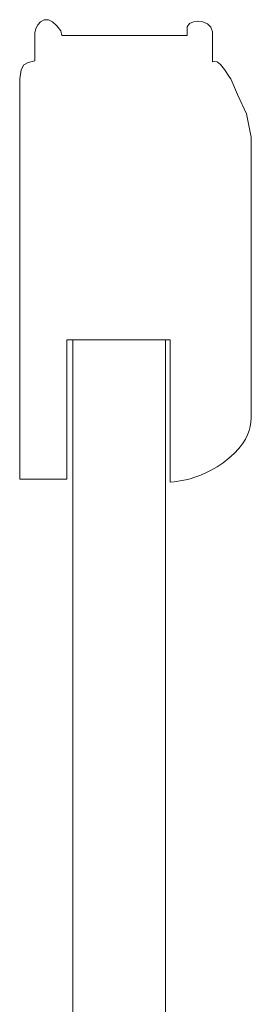
# Model space of a CAD drawing. Extents: x 0 to 906, y -906 to 0.
# Drawn here: x 880 to 900, y -85 to 0 of the extents above; entities that cross this region are included whole.
import ezdxf

# ---------------------------------------------------------------- set-up
doc = ezdxf.new("R2010")
doc.units = 0
doc.header["$LTSCALE"] = 500
doc.header["$MEASUREMENT"] = 0
doc.layers.add('CHROM', color=251, linetype='Continuous')
doc.layers.add('SZKLO', color=253, linetype='Continuous')

msp = doc.modelspace()

# ---------------------------------------------------------------- linework, layer by layer
at = {"layer": 'CHROM', "lineweight": 0}
for points, invisible_edges in [([(881.787, -0.175, 0.709), (881.787, -0.175, 1900.709), (882.111, 0, 1900.709), (882.111, 0, 0.709)], 4), ([(881.787, -0.175, 1900.709), (882.48, -0.022, 1900.709), (882.111, 0, 1900.709), (881.787, -0.175, 1900.709)], 15), ([(882.48, -0.022, 0.709), (881.787, -0.175, 0.709), (882.111, 0, 0.709), (882.48, -0.022, 0.709)], 15), ([(882.111, 0, 0.709), (882.111, 0, 1900.709), (882.48, -0.022, 1900.709), (882.48, -0.022, 0.709)], 5), ([(881.302, -1.137, 0.709), (881.302, -1.137, 1900.709), (881.395, -0.765, 1900.709), (881.395, -0.765, 0.709)], 5), ([(881.302, -3.555, 1900.709), (881.395, -0.765, 1900.709), (881.302, -1.137, 1900.709), (881.302, -3.555, 1900.709)], 15), ([(881.302, -3.555, 1900.709), (883.635, -1.378, 1900.709), (881.395, -0.765, 1900.709), (881.302, -3.555, 1900.709)], 15), ([(881.395, -0.765, 0.709), (881.302, -3.555, 0.709), (881.302, -1.137, 0.709), (881.395, -0.765, 0.709)], 15), ([(883.635, -1.378, 0.709), (881.302, -3.555, 0.709), (881.395, -0.765, 0.709), (883.635, -1.378, 0.709)], 15), ([(881.395, -0.765, 1900.709), (881.787, -0.175, 1900.709), (881.556, -0.459, 1900.709), (881.395, -0.765, 1900.709)], 15), ([(881.395, -0.765, 1900.709), (883.635, -1.378, 1900.709), (881.787, -0.175, 1900.709), (881.395, -0.765, 1900.709)], 15), ([(881.787, -0.175, 0.709), (881.395, -0.765, 0.709), (881.556, -0.459, 0.709), (881.787, -0.175, 0.709)], 15), ([(883.635, -1.378, 0.709), (881.395, -0.765, 0.709), (881.787, -0.175, 0.709), (883.635, -1.378, 0.709)], 15), ([(881.395, -0.765, 0.709), (881.395, -0.765, 1900.709), (881.556, -0.459, 1900.709), (881.556, -0.459, 0.709)], 5), ([(881.556, -0.459, 0.709), (881.556, -0.459, 1900.709), (881.787, -0.175, 1900.709), (881.787, -0.175, 0.709)], 5), ([(881.787, -0.175, 1900.709), (883.635, -1.378, 1900.709), (882.48, -0.022, 1900.709), (881.787, -0.175, 1900.709)], 15), ([(883.635, -1.378, 0.709), (881.787, -0.175, 0.709), (882.48, -0.022, 0.709), (883.635, -1.378, 0.709)], 15), ([(882.48, -0.022, 0.709), (882.48, -0.022, 1900.709), (882.826, -0.197, 1900.709), (882.826, -0.197, 0.709)], 5), ([(882.48, -0.022, 1900.709), (883.219, -0.525, 1900.709), (882.826, -0.197, 1900.709), (882.48, -0.022, 1900.709)], 15), ([(882.48, -0.022, 1900.709), (883.635, -1.378, 1900.709), (883.219, -0.525, 1900.709), (882.48, -0.022, 1900.709)], 15), ([(883.219, -0.525, 0.709), (882.48, -0.022, 0.709), (882.826, -0.197, 0.709), (883.219, -0.525, 0.709)], 15), ([(883.635, -1.378, 0.709), (882.48, -0.022, 0.709), (883.219, -0.525, 0.709), (883.635, -1.378, 0.709)], 15), ([(882.826, -0.197, 0.709), (882.826, -0.197, 1900.709), (883.219, -0.525, 1900.709), (883.219, -0.525, 0.709)], 1), ([(883.219, -0.525, 0.709), (883.219, -0.525, 1900.709), (883.542, -0.962, 1900.709), (883.542, -0.962, 0.709)], 5), ([(883.219, -0.525, 1900.709), (883.635, -1.378, 1900.709), (883.542, -0.962, 1900.709), (883.219, -0.525, 1900.709)], 15), ([(883.635, -1.378, 0.709), (883.219, -0.525, 0.709), (883.542, -0.962, 0.709), (883.635, -1.378, 0.709)], 15), ([(896.507, -0.643, 0.709), (892.997, -27.682, 0.709), (894.456, -1.378, 0.709), (896.507, -0.643, 0.709)], 15), ([(896.645, -3.634, 0.709), (892.997, -27.682, 0.709), (896.507, -0.643, 0.709), (896.645, -3.634, 0.709)], 15), ([(894.456, -1.378, 1900.709), (895.37, -0.118, 1900.709), (895.01, -0.171, 1900.709), (894.456, -1.378, 1900.709)], 15), ([(894.456, -1.378, 1900.709), (895.814, -0.171, 1900.709), (895.37, -0.118, 1900.709), (894.456, -1.378, 1900.709)], 15), ([(895.37, -0.118, 0.709), (894.456, -1.378, 0.709), (895.01, -0.171, 0.709), (895.37, -0.118, 0.709)], 15), ([(895.814, -0.171, 0.709), (894.456, -1.378, 0.709), (895.37, -0.118, 0.709), (895.814, -0.171, 0.709)], 15), ([(894.456, -1.378, 1900.709), (895.01, -0.171, 1900.709), (894.678, -0.328, 1900.709), (894.456, -1.378, 1900.709)], 15), ([(894.456, -1.378, 1900.709), (896.229, -0.354, 1900.709), (895.814, -0.171, 1900.709), (894.456, -1.378, 1900.709)], 15), ([(895.01, -0.171, 0.709), (894.456, -1.378, 0.709), (894.678, -0.328, 0.709), (895.01, -0.171, 0.709)], 15), ([(896.229, -0.354, 0.709), (894.456, -1.378, 0.709), (895.814, -0.171, 0.709), (896.229, -0.354, 0.709)], 15), ([(894.456, -0.617, 0.709), (894.456, -0.617, 1900.709), (894.678, -0.328, 1900.709), (894.678, -0.328, 0.709)], 1), ([(894.456, -1.378, 1900.709), (894.678, -0.328, 1900.709), (894.456, -0.617, 1900.709), (894.456, -1.378, 1900.709)], 15), ([(894.678, -0.328, 0.709), (894.456, -1.378, 0.709), (894.456, -0.617, 0.709), (894.678, -0.328, 0.709)], 15), ([(894.456, -1.378, 1900.709), (896.507, -0.643, 1900.709), (896.229, -0.354, 1900.709), (894.456, -1.378, 1900.709)], 15), ([(896.507, -0.643, 0.709), (894.456, -1.378, 0.709), (896.229, -0.354, 0.709), (896.507, -0.643, 0.709)], 15), ([(894.456, -1.378, 0.709), (894.456, -1.378, 1900.709), (894.456, -0.617, 1900.709), (894.456, -0.617, 0.709)], 4), ([(894.456, -1.378, 1900.709), (896.645, -1.063, 1900.709), (896.507, -0.643, 1900.709), (894.456, -1.378, 1900.709)], 15), ([(894.678, -0.328, 0.709), (894.678, -0.328, 1900.709), (895.01, -0.171, 1900.709), (895.01, -0.171, 0.709)], 5), ([(895.01, -0.171, 0.709), (895.01, -0.171, 1900.709), (895.37, -0.118, 1900.709), (895.37, -0.118, 0.709)], 5), ([(895.37, -0.118, 0.709), (895.37, -0.118, 1900.709), (895.814, -0.171, 1900.709), (895.814, -0.171, 0.709)], 5), ([(895.814, -0.171, 0.709), (895.814, -0.171, 1900.709), (896.229, -0.354, 1900.709), (896.229, -0.354, 0.709)], 1), ([(896.229, -0.354, 0.709), (896.229, -0.354, 1900.709), (896.507, -0.643, 1900.709), (896.507, -0.643, 0.709)], 5), ([(896.507, -0.643, 0.709), (896.507, -0.643, 1900.709), (896.645, -1.063, 1900.709), (896.645, -1.063, 0.709)], 5), ([(896.645, -3.634, 0.709), (896.507, -0.643, 0.709), (896.645, -1.063, 0.709), (896.645, -3.634, 0.709)], 15), ([(881.302, -3.555, 0.709), (881.302, -3.555, 1900.709), (881.302, -1.137, 1900.709), (881.302, -1.137, 0.709)], 5), ([(881.302, -3.555, 1900.709), (894.456, -1.378, 1900.709), (883.635, -1.378, 1900.709), (881.302, -3.555, 1900.709)], 15), ([(892.997, -27.682, 1900.709), (894.456, -1.378, 1900.709), (881.302, -3.555, 1900.709), (892.997, -27.682, 1900.709)], 15), ([(894.456, -1.378, 0.709), (881.302, -3.555, 0.709), (883.635, -1.378, 0.709), (894.456, -1.378, 0.709)], 15), ([(894.456, -1.378, 0.709), (892.997, -27.682, 0.709), (881.302, -3.555, 0.709), (894.456, -1.378, 0.709)], 15), ([(883.542, -0.962, 0.709), (883.542, -0.962, 1900.709), (883.635, -1.378, 1900.709), (883.635, -1.378, 0.709)], 1), ([(883.635, -1.378, 0.709), (883.635, -1.378, 1900.709), (894.456, -1.378, 1900.709), (894.456, -1.378, 0.709)], 5), ([(899.897, -35.181, 1900.709), (894.456, -1.378, 1900.709), (892.997, -27.682, 1900.709), (899.897, -35.181, 1900.709)], 15), ([(894.456, -1.378, 1900.709), (896.645, -3.634, 1900.709), (896.645, -1.063, 1900.709), (894.456, -1.378, 1900.709)], 15), ([(900, -31.218, 1900.709), (894.456, -1.378, 1900.709), (899.897, -35.181, 1900.709), (900, -31.218, 1900.709)], 15), ([(900, -29.19, 1900.709), (894.456, -1.378, 1900.709), (900, -31.218, 1900.709), (900, -29.19, 1900.709)], 15), ([(900, -29.19, 1900.709), (896.645, -3.634, 1900.709), (894.456, -1.378, 1900.709), (900, -29.19, 1900.709)], 15), ([(896.645, -1.063, 0.709), (896.645, -1.063, 1900.709), (896.645, -3.634, 1900.709), (896.645, -3.634, 0.709)], 1), ([(879.999, -5.119, 1900.709), (881.302, -3.555, 1900.709), (880.368, -3.919, 1900.709), (879.999, -5.119, 1900.709)], 15), ([(892.997, -27.682, 1900.709), (881.302, -3.555, 1900.709), (879.999, -5.119, 1900.709), (892.997, -27.682, 1900.709)], 15), ([(881.302, -3.555, 0.709), (879.999, -5.119, 0.709), (880.368, -3.919, 0.709), (881.302, -3.555, 0.709)], 15), ([(881.302, -3.555, 0.709), (892.997, -27.682, 0.709), (879.999, -5.119, 0.709), (881.302, -3.555, 0.709)], 15), ([(879.999, -5.119, 1900.709), (880.368, -3.919, 1900.709), (880.128, -4.344, 1900.709), (879.999, -5.119, 1900.709)], 15), ([(880.368, -3.919, 0.709), (879.999, -5.119, 0.709), (880.128, -4.344, 0.709), (880.368, -3.919, 0.709)], 15), ([(880.128, -4.344, 0.709), (880.128, -4.344, 1900.709), (880.368, -3.919, 1900.709), (880.368, -3.919, 0.709)], 1), ([(880.368, -3.919, 1900.709), (881.302, -3.555, 1900.709), (880.737, -3.691, 1900.709), (880.368, -3.919, 1900.709)], 15), ([(881.302, -3.555, 0.709), (880.368, -3.919, 0.709), (880.737, -3.691, 0.709), (881.302, -3.555, 0.709)], 15), ([(880.368, -3.919, 0.709), (880.368, -3.919, 1900.709), (880.737, -3.691, 1900.709), (880.737, -3.691, 0.709)], 5), ([(880.737, -3.691, 0.709), (880.737, -3.691, 1900.709), (881.302, -3.555, 1900.709), (881.302, -3.555, 0.709)], 1), ([(896.645, -3.634, 0.709), (895.563, -39.431, 0.709), (892.997, -27.682, 0.709), (896.645, -3.634, 0.709)], 15), ([(899.575, -8.151, 0.709), (895.563, -39.431, 0.709), (896.645, -3.634, 0.709), (899.575, -8.151, 0.709)], 15), ([(896.645, -3.634, 0.709), (896.645, -3.634, 1900.709), (896.821, -3.627, 1900.709), (896.821, -3.627, 0.709)], 5), ([(896.645, -3.634, 1900.709), (897.066, -3.655, 1900.709), (896.821, -3.627, 1900.709), (896.645, -3.634, 1900.709)], 15), ([(897.066, -3.655, 0.709), (896.645, -3.634, 0.709), (896.821, -3.627, 0.709), (897.066, -3.655, 0.709)], 15), ([(896.645, -3.634, 1900.709), (897.354, -3.873, 1900.709), (897.066, -3.655, 1900.709), (896.645, -3.634, 1900.709)], 15), ([(900, -29.19, 1900.709), (897.354, -3.873, 1900.709), (896.645, -3.634, 1900.709), (900, -29.19, 1900.709)], 15), ([(898.109, -4.978, 0.709), (896.645, -3.634, 0.709), (897.066, -3.655, 0.709), (898.109, -4.978, 0.709)], 15), ([(899.575, -8.151, 0.709), (896.645, -3.634, 0.709), (898.109, -4.978, 0.709), (899.575, -8.151, 0.709)], 15), ([(896.821, -3.627, 0.709), (896.821, -3.627, 1900.709), (897.066, -3.655, 1900.709), (897.066, -3.655, 0.709)], 5), ([(897.066, -3.655, 0.709), (897.066, -3.655, 1900.709), (897.354, -3.873, 1900.709), (897.354, -3.873, 0.709)], 5), ([(897.697, -4.305, 0.709), (897.066, -3.655, 0.709), (897.354, -3.873, 0.709), (897.697, -4.305, 0.709)], 15), ([(898.109, -4.978, 0.709), (897.066, -3.655, 0.709), (897.697, -4.305, 0.709), (898.109, -4.978, 0.709)], 15), ([(897.354, -3.873, 0.709), (897.354, -3.873, 1900.709), (897.697, -4.305, 1900.709), (897.697, -4.305, 0.709)], 4), ([(897.354, -3.873, 1900.709), (898.109, -4.978, 1900.709), (897.697, -4.305, 1900.709), (897.354, -3.873, 1900.709)], 15), ([(900, -17.529, 1900.709), (897.354, -3.873, 1900.709), (900, -29.19, 1900.709), (900, -17.529, 1900.709)], 15), ([(897.354, -3.873, 1900.709), (898.822, -6.47, 1900.709), (898.109, -4.978, 1900.709), (897.354, -3.873, 1900.709)], 15), ([(897.354, -3.873, 1900.709), (900, -17.529, 1900.709), (898.822, -6.47, 1900.709), (897.354, -3.873, 1900.709)], 15), ([(879.999, -5.119, 0.709), (879.999, -5.119, 1900.709), (880.128, -4.344, 1900.709), (880.128, -4.344, 0.709)], 5), ([(897.697, -4.305, 0.709), (897.697, -4.305, 1900.709), (898.109, -4.978, 1900.709), (898.109, -4.978, 0.709)], 5), ([(898.109, -4.978, 0.709), (898.109, -4.978, 1900.709), (898.221, -5.12, 1900.709), (898.221, -5.12, 0.709)], 5), ([(898.109, -4.978, 1900.709), (898.822, -6.47, 1900.709), (898.221, -5.12, 1900.709), (898.109, -4.978, 1900.709)], 15), ([(898.822, -6.47, 0.709), (898.109, -4.978, 0.709), (898.221, -5.12, 0.709), (898.822, -6.47, 0.709)], 15), ([(899.575, -8.151, 0.709), (898.109, -4.978, 0.709), (898.822, -6.47, 0.709), (899.575, -8.151, 0.709)], 15), ([(879.999, -39.752, 0.709), (879.999, -39.752, 1900.709), (879.999, -5.119, 1900.709), (879.999, -5.119, 0.709)], 5), ([(884.078, -27.699, 1900.709), (879.999, -5.119, 1900.709), (879.999, -39.752, 1900.709), (884.078, -27.699, 1900.709)], 15), ([(892.997, -27.682, 1900.709), (879.999, -5.119, 1900.709), (884.078, -27.699, 1900.709), (892.997, -27.682, 1900.709)], 15), ([(879.999, -5.119, 0.709), (884.078, -27.699, 0.709), (879.999, -39.752, 0.709), (879.999, -5.119, 0.709)], 15), ([(879.999, -5.119, 0.709), (892.997, -27.682, 0.709), (884.078, -27.699, 0.709), (879.999, -5.119, 0.709)], 15), ([(898.221, -5.12, 0.709), (898.221, -5.12, 1900.709), (898.822, -6.47, 1900.709), (898.822, -6.47, 0.709)], 5), ([(898.822, -6.47, 0.709), (898.822, -6.47, 1900.709), (899.575, -8.151, 1900.709), (899.575, -8.151, 0.709)], 5), ([(898.822, -6.47, 1900.709), (900, -10.159, 1900.709), (899.575, -8.151, 1900.709), (898.822, -6.47, 1900.709)], 15), ([(898.822, -6.47, 1900.709), (900, -17.529, 1900.709), (900, -10.159, 1900.709), (898.822, -6.47, 1900.709)], 15), ([(899.575, -8.151, 0.709), (899.999, -33.643, 0.709), (895.563, -39.431, 0.709), (899.575, -8.151, 0.709)], 15), ([(899.575, -8.151, 0.709), (899.575, -8.151, 1900.709), (900, -10.159, 1900.709), (899.999, -10.159, 0.709)], 5), ([(899.999, -12.455, 0.709), (899.575, -8.151, 0.709), (899.999, -10.159, 0.709), (899.999, -12.455, 0.709)], 15), ([(899.999, -17.529, 0.709), (899.575, -8.151, 0.709), (899.999, -12.455, 0.709), (899.999, -17.529, 0.709)], 15), ([(899.999, -22.372, 0.709), (899.575, -8.151, 0.709), (899.999, -17.529, 0.709), (899.999, -22.372, 0.709)], 15), ([(899.999, -24.468, 0.709), (899.575, -8.151, 0.709), (899.999, -22.372, 0.709), (899.999, -24.468, 0.709)], 15), ([(899.999, -26.299, 0.709), (899.575, -8.151, 0.709), (899.999, -24.468, 0.709), (899.999, -26.299, 0.709)], 15), ([(899.999, -33.643, 0.709), (899.575, -8.151, 0.709), (899.999, -26.299, 0.709), (899.999, -33.643, 0.709)], 15), ([(899.999, -10.159, 0.709), (900, -10.159, 1900.709), (900, -12.455, 1900.709), (899.999, -12.455, 0.709)], 5), ([(900, -10.159, 1900.709), (900, -17.529, 1900.709), (900, -12.455, 1900.709), (900, -10.159, 1900.709)], 15), ([(899.999, -12.455, 0.709), (900, -12.455, 1900.709), (900, -14.955, 1900.709), (899.999, -14.955, 0.709)], 5), ([(899.999, -17.529, 0.709), (899.999, -12.455, 0.709), (899.999, -14.955, 0.709), (899.999, -17.529, 0.709)], 14), ([(900, -12.455, 1900.709), (900, -17.529, 1900.709), (900, -14.955, 1900.709), (900, -12.455, 1900.709)], 15), ([(899.999, -14.955, 0.709), (900, -14.955, 1900.709), (900, -17.529, 1900.709), (899.999, -17.529, 0.709)], 5), ([(899.999, -17.529, 0.709), (900, -17.529, 1900.709), (900, -20.037, 1900.709), (899.999, -20.037, 0.709)], 5), ([(899.999, -22.372, 0.709), (899.999, -17.529, 0.709), (899.999, -20.037, 0.709), (899.999, -22.372, 0.709)], 14), ([(900, -17.529, 1900.709), (900, -29.19, 1900.709), (900, -20.037, 1900.709), (900, -17.529, 1900.709)], 15), ([(899.999, -20.037, 0.709), (900, -20.037, 1900.709), (900, -22.372, 1900.709), (899.999, -22.372, 0.709)], 5), ([(900, -20.037, 1900.709), (900, -24.468, 1900.709), (900, -22.372, 1900.709), (900, -20.037, 1900.709)], 15), ([(900, -20.037, 1900.709), (900, -29.19, 1900.709), (900, -24.468, 1900.709), (900, -20.037, 1900.709)], 15), ([(899.999, -22.372, 0.709), (900, -22.372, 1900.709), (900, -24.468, 1900.709), (899.999, -24.468, 0.709)], 5), ([(899.999, -24.468, 0.709), (900, -24.468, 1900.709), (900, -26.299, 1900.709), (899.999, -26.299, 0.709)], 5), ([(900, -24.468, 1900.709), (900, -29.19, 1900.709), (900, -26.299, 1900.709), (900, -24.468, 1900.709)], 15), ([(899.999, -26.299, 0.709), (900, -26.299, 1900.709), (900, -27.867, 1900.709), (899.999, -27.867, 0.709)], 5), ([(899.999, -29.19, 0.709), (899.999, -26.299, 0.709), (899.999, -27.867, 0.709), (899.999, -29.19, 0.709)], 15), ([(899.999, -31.218, 0.709), (899.999, -26.299, 0.709), (899.999, -29.19, 0.709), (899.999, -31.218, 0.709)], 15), ([(899.999, -33.643, 0.709), (899.999, -26.299, 0.709), (899.999, -31.218, 0.709), (899.999, -33.643, 0.709)], 14), ([(900, -26.299, 1900.709), (900, -29.19, 1900.709), (900, -27.867, 1900.709), (900, -26.299, 1900.709)], 15), ([(884.078, -27.699, 1900.709), (879.999, -39.752, 1900.709), (884.078, -39.752, 1900.709), (884.078, -27.699, 1900.709)], 15), ([(879.999, -39.752, 0.709), (884.078, -27.699, 0.709), (884.078, -39.752, 0.709), (879.999, -39.752, 0.709)], 15), ([(892.997, -27.682, 0.709), (892.997, -27.682, 1900.709), (884.078, -27.699, 1900.709), (884.078, -27.699, 0.709)], 5), ([(884.078, -27.699, 0.709), (884.078, -27.699, 1900.709), (884.078, -39.752, 1900.709), (884.078, -39.752, 0.709)], 1), ([(892.997, -27.682, 0.709), (892.997, -27.682, 1900.709), (892.997, -40, 1900.709), (892.997, -40, 0.709)], 5), ([(893.339, -39.968, 1900.709), (892.997, -27.682, 1900.709), (892.997, -40, 1900.709), (893.339, -39.968, 1900.709)], 15), ([(894.009, -39.875, 1900.709), (892.997, -27.682, 1900.709), (893.339, -39.968, 1900.709), (894.009, -39.875, 1900.709)], 15), ([(895.563, -39.431, 1900.709), (892.997, -27.682, 1900.709), (894.009, -39.875, 1900.709), (895.563, -39.431, 1900.709)], 15), ([(897.572, -38.327, 1900.709), (892.997, -27.682, 1900.709), (895.563, -39.431, 1900.709), (897.572, -38.327, 1900.709)], 15), ([(899.24, -36.693, 1900.709), (892.997, -27.682, 1900.709), (897.572, -38.327, 1900.709), (899.24, -36.693, 1900.709)], 15), ([(899.897, -35.181, 1900.709), (892.997, -27.682, 1900.709), (899.24, -36.693, 1900.709), (899.897, -35.181, 1900.709)], 15), ([(892.997, -27.682, 0.709), (893.338, -39.968, 0.709), (892.997, -40, 0.709), (892.997, -27.682, 0.709)], 15), ([(892.997, -27.682, 0.709), (893.672, -39.927, 0.709), (893.338, -39.968, 0.709), (892.997, -27.682, 0.709)], 15), ([(892.997, -27.682, 0.709), (894.009, -39.875, 0.709), (893.672, -39.927, 0.709), (892.997, -27.682, 0.709)], 15), ([(892.997, -27.682, 0.709), (894.359, -39.805, 0.709), (894.009, -39.875, 0.709), (892.997, -27.682, 0.709)], 15), ([(892.997, -27.682, 0.709), (894.731, -39.713, 0.709), (894.359, -39.805, 0.709), (892.997, -27.682, 0.709)], 15), ([(892.997, -27.682, 0.709), (895.563, -39.431, 0.709), (894.731, -39.713, 0.709), (892.997, -27.682, 0.709)], 15), ([(899.999, -27.867, 0.709), (900, -27.867, 1900.709), (900, -29.19, 1900.709), (899.999, -29.19, 0.709)], 5), ([(899.999, -29.19, 0.709), (900, -29.19, 1900.709), (900, -30.297, 1900.709), (899.999, -30.297, 0.709)], 5), ([(899.999, -31.218, 0.709), (899.999, -29.19, 0.709), (899.999, -30.297, 0.709), (899.999, -31.218, 0.709)], 15), ([(900, -29.19, 1900.709), (900, -31.218, 1900.709), (900, -30.297, 1900.709), (900, -29.19, 1900.709)], 15), ([(899.999, -30.297, 0.709), (900, -30.297, 1900.709), (900, -31.218, 1900.709), (899.999, -31.218, 0.709)], 5), ([(900, -31.218, 1900.709), (899.897, -35.181, 1900.709), (900, -32.627, 1900.709), (900, -31.218, 1900.709)], 15), ([(899.999, -31.218, 0.709), (900, -31.218, 1900.709), (900, -31.985, 1900.709), (899.999, -31.985, 0.709)], 5), ([(899.999, -32.627, 0.709), (899.999, -31.218, 0.709), (899.999, -31.985, 0.709), (899.999, -32.627, 0.709)], 15), ([(899.999, -33.643, 0.709), (899.999, -31.218, 0.709), (899.999, -32.627, 0.709), (899.999, -33.643, 0.709)], 15), ([(900, -31.218, 1900.709), (900, -32.627, 1900.709), (900, -31.985, 1900.709), (900, -31.218, 1900.709)], 15), ([(899.999, -31.985, 0.709), (900, -31.985, 1900.709), (900, -32.627, 1900.709), (899.999, -32.627, 0.709)], 5), ([(900, -32.627, 1900.709), (899.897, -35.181, 1900.709), (900, -33.643, 1900.709), (900, -32.627, 1900.709)], 15), ([(899.999, -32.627, 0.709), (900, -32.627, 1900.709), (900, -33.172, 1900.709), (899.999, -33.172, 0.709)], 5), ([(899.999, -33.643, 0.709), (899.999, -32.627, 0.709), (899.999, -33.172, 0.709), (899.999, -33.643, 0.709)], 15), ([(899.999, -33.172, 0.709), (900, -33.172, 1900.709), (900, -33.643, 1900.709), (899.999, -33.643, 0.709)], 5), ([(900, -32.627, 1900.709), (900, -33.643, 1900.709), (900, -33.172, 1900.709), (900, -32.627, 1900.709)], 15), ([(895.563, -39.431, 0.709), (899.999, -33.643, 0.709), (899.24, -36.693, 0.709), (895.563, -39.431, 0.709)], 15), ([(899.24, -36.693, 0.709), (899.999, -33.643, 0.709), (899.897, -35.181, 0.709), (899.24, -36.693, 0.709)], 15), ([(900, -33.643, 1900.709), (899.897, -35.181, 1900.709), (899.987, -34.452, 1900.709), (900, -33.643, 1900.709)], 15), ([(899.897, -35.181, 0.709), (899.999, -33.643, 0.709), (899.987, -34.452, 0.709), (899.897, -35.181, 0.709)], 15), ([(900, -33.643, 1900.709), (899.987, -34.452, 1900.709), (900, -34.065, 1900.709), (900, -33.643, 1900.709)], 15), ([(899.987, -34.452, 0.709), (899.999, -33.643, 0.709), (899.999, -34.065, 0.709), (899.987, -34.452, 0.709)], 15), ([(899.999, -34.065, 0.709), (900, -34.065, 1900.709), (899.987, -34.452, 1900.709), (899.987, -34.452, 0.709)], 5), ([(899.999, -33.643, 0.709), (900, -33.643, 1900.709), (900, -34.065, 1900.709), (899.999, -34.065, 0.709)], 5), ([(899.987, -34.452, 1900.709), (899.897, -35.181, 1900.709), (899.954, -34.821, 1900.709), (899.987, -34.452, 1900.709)], 15), ([(899.897, -35.181, 0.709), (899.987, -34.452, 0.709), (899.954, -34.821, 0.709), (899.897, -35.181, 0.709)], 15), ([(899.954, -34.821, 0.709), (899.954, -34.821, 1900.709), (899.897, -35.181, 1900.709), (899.897, -35.181, 0.709)], 5), ([(899.987, -34.452, 0.709), (899.987, -34.452, 1900.709), (899.954, -34.821, 1900.709), (899.954, -34.821, 0.709)], 5), ([(899.897, -35.181, 1900.709), (899.24, -36.693, 1900.709), (899.674, -35.911, 1900.709), (899.897, -35.181, 1900.709)], 15), ([(899.24, -36.693, 0.709), (899.897, -35.181, 0.709), (899.674, -35.911, 0.709), (899.24, -36.693, 0.709)], 15), ([(899.897, -35.181, 1900.709), (899.674, -35.911, 1900.709), (899.807, -35.542, 1900.709), (899.897, -35.181, 1900.709)], 15), ([(899.674, -35.911, 0.709), (899.897, -35.181, 0.709), (899.807, -35.542, 0.709), (899.674, -35.911, 0.709)], 15), ([(899.807, -35.542, 0.709), (899.807, -35.542, 1900.709), (899.674, -35.911, 1900.709), (899.674, -35.911, 0.709)], 5), ([(899.897, -35.181, 0.709), (899.897, -35.181, 1900.709), (899.807, -35.542, 1900.709), (899.807, -35.542, 0.709)], 5), ([(899.674, -35.911, 1900.709), (899.24, -36.693, 1900.709), (899.488, -36.294, 1900.709), (899.674, -35.911, 1900.709)], 15), ([(899.24, -36.693, 0.709), (899.674, -35.911, 0.709), (899.488, -36.294, 0.709), (899.24, -36.693, 0.709)], 15), ([(899.488, -36.294, 0.709), (899.488, -36.294, 1900.709), (899.24, -36.693, 1900.709), (899.24, -36.693, 0.709)], 5), ([(899.674, -35.911, 0.709), (899.674, -35.911, 1900.709), (899.488, -36.294, 1900.709), (899.488, -36.294, 0.709)], 5), ([(895.563, -39.431, 0.709), (899.24, -36.693, 0.709), (897.572, -38.327, 0.709), (895.563, -39.431, 0.709)], 15), ([(899.24, -36.693, 1900.709), (897.572, -38.327, 1900.709), (898.531, -37.524, 1900.709), (899.24, -36.693, 1900.709)], 15), ([(897.572, -38.327, 0.709), (899.24, -36.693, 0.709), (898.531, -37.524, 0.709), (897.572, -38.327, 0.709)], 15), ([(899.24, -36.693, 1900.709), (898.531, -37.524, 1900.709), (898.921, -37.105, 1900.709), (899.24, -36.693, 1900.709)], 15), ([(898.531, -37.524, 0.709), (899.24, -36.693, 0.709), (898.921, -37.105, 0.709), (898.531, -37.524, 0.709)], 15), ([(898.921, -37.105, 0.709), (898.921, -37.105, 1900.709), (898.531, -37.524, 1900.709), (898.531, -37.524, 0.709)], 1), ([(899.24, -36.693, 0.709), (899.24, -36.693, 1900.709), (898.921, -37.105, 1900.709), (898.921, -37.105, 0.709)], 5), ([(897.572, -38.327, 1900.709), (895.563, -39.431, 1900.709), (896.528, -38.979, 1900.709), (897.572, -38.327, 1900.709)], 15), ([(895.563, -39.431, 0.709), (897.572, -38.327, 0.709), (896.528, -38.979, 0.709), (895.563, -39.431, 0.709)], 15), ([(897.572, -38.327, 1900.709), (896.528, -38.979, 1900.709), (897.048, -38.677, 1900.709), (897.572, -38.327, 1900.709)], 15), ([(896.528, -38.979, 0.709), (897.572, -38.327, 0.709), (897.048, -38.677, 0.709), (896.528, -38.979, 0.709)], 15), ([(897.572, -38.327, 0.709), (897.572, -38.327, 1900.709), (897.048, -38.677, 1900.709), (897.048, -38.677, 0.709)], 5), ([(898.531, -37.524, 1900.709), (897.572, -38.327, 1900.709), (898.075, -37.937, 1900.709), (898.531, -37.524, 1900.709)], 15), ([(897.572, -38.327, 0.709), (898.531, -37.524, 0.709), (898.075, -37.937, 0.709), (897.572, -38.327, 0.709)], 15), ([(898.075, -37.937, 0.709), (898.075, -37.937, 1900.709), (897.572, -38.327, 1900.709), (897.572, -38.327, 0.709)], 5), ([(898.531, -37.524, 0.709), (898.531, -37.524, 1900.709), (898.075, -37.937, 1900.709), (898.075, -37.937, 0.709)], 5), ([(896.528, -38.979, 1900.709), (895.563, -39.431, 1900.709), (896.03, -39.229, 1900.709), (896.528, -38.979, 1900.709)], 15), ([(895.563, -39.431, 0.709), (896.528, -38.979, 0.709), (896.03, -39.229, 0.709), (895.563, -39.431, 0.709)], 15), ([(896.528, -38.979, 0.709), (896.528, -38.979, 1900.709), (896.03, -39.229, 1900.709), (896.03, -39.229, 0.709)], 5), ([(897.048, -38.677, 0.709), (897.048, -38.677, 1900.709), (896.528, -38.979, 1900.709), (896.528, -38.979, 0.709)], 5), ([(884.078, -39.752, 0.709), (884.078, -39.752, 1900.709), (879.999, -39.752, 1900.709), (879.999, -39.752, 0.709)], 1), ([(893.338, -39.968, 0.709), (893.339, -39.968, 1900.709), (892.997, -40, 1900.709), (892.997, -40, 0.709)], 1), ([(893.672, -39.927, 0.709), (893.672, -39.927, 1900.709), (893.339, -39.968, 1900.709), (893.338, -39.968, 0.709)], 5), ([(894.009, -39.875, 1900.709), (893.339, -39.968, 1900.709), (893.672, -39.927, 1900.709), (894.009, -39.875, 1900.709)], 15), ([(894.009, -39.875, 0.709), (894.009, -39.875, 1900.709), (893.672, -39.927, 1900.709), (893.672, -39.927, 0.709)], 5), ([(895.563, -39.431, 1900.709), (894.009, -39.875, 1900.709), (894.731, -39.713, 1900.709), (895.563, -39.431, 1900.709)], 15), ([(894.731, -39.713, 1900.709), (894.009, -39.875, 1900.709), (894.359, -39.805, 1900.709), (894.731, -39.713, 1900.709)], 15), ([(894.359, -39.805, 0.709), (894.359, -39.805, 1900.709), (894.009, -39.875, 1900.709), (894.009, -39.875, 0.709)], 5), ([(894.731, -39.713, 0.709), (894.731, -39.713, 1900.709), (894.359, -39.805, 1900.709), (894.359, -39.805, 0.709)], 5), ([(895.563, -39.431, 1900.709), (894.731, -39.713, 1900.709), (895.13, -39.59, 1900.709), (895.563, -39.431, 1900.709)], 15), ([(894.731, -39.713, 0.709), (895.563, -39.431, 0.709), (895.13, -39.59, 0.709), (894.731, -39.713, 0.709)], 15), ([(895.13, -39.59, 0.709), (895.13, -39.59, 1900.709), (894.731, -39.713, 1900.709), (894.731, -39.713, 0.709)], 5), ([(895.563, -39.431, 0.709), (895.563, -39.431, 1900.709), (895.13, -39.59, 1900.709), (895.13, -39.59, 0.709)], 5), ([(896.03, -39.229, 0.709), (896.03, -39.229, 1900.709), (895.563, -39.431, 1900.709), (895.563, -39.431, 0.709)], 5)]:
    msp.add_3dface(points, dxfattribs=dict(at, invisible_edges=invisible_edges))
at = {"layer": 'SZKLO', "lineweight": 0}
msp.add_3dface([(884.588, -387.682, 1900.709), (884.588, -27.682, 1900.709), (884.588, -27.682, 0.709), (884.588, -387.682, 0.709)], dxfattribs=at)
for points, invisible_edges in [([(884.588, -27.682, 1900.709), (892.588, -27.682, 1900.709), (892.588, -27.682, 0.709), (884.588, -27.682, 0.709)], 8), ([(884.588, -387.682, 0.709), (884.588, -27.682, 0.709), (892.588, -27.682, 0.709), (892.588, -387.682, 0.709)], 15), ([(892.588, -387.682, 1900.709), (892.588, -27.682, 1900.709), (884.588, -27.682, 1900.709), (884.588, -387.682, 1900.709)], 15), ([(892.588, -27.682, 1900.709), (892.588, -387.682, 1900.709), (892.588, -387.682, 0.709), (892.588, -27.682, 0.709)], 8)]:
    msp.add_3dface(points, dxfattribs=dict(at, invisible_edges=invisible_edges))

doc.saveas('drawing.dxf')
